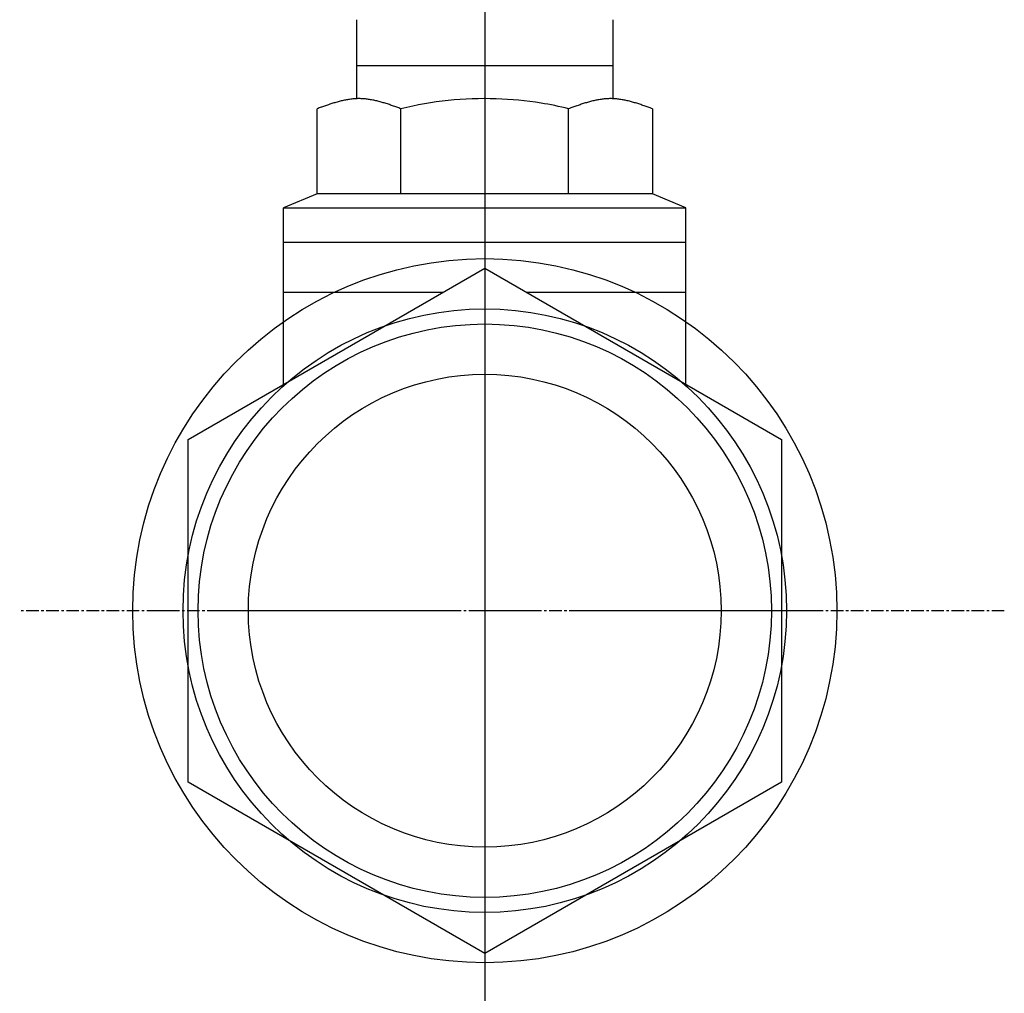
# Model space of a CAD drawing. Extents: x 4959 to 7321, y -2458 to -156.
# Drawn here: x 6559 to 6657, y -606 to -509 of the extents above; entities that cross this region are included whole.
import ezdxf

# ---------------------------------------------------------------- set-up
doc = ezdxf.new("R2010")
doc.units = 0
for name, pattern in [('Amconstr', [9999, 9999, 0]), ('DASH_CENTER', [36, 24, -3, 6, -3]), ('DOT_CENTER', [2, 1.25, -0.25, 0.25, -0.25])]:
    doc.linetypes.add(name, pattern=pattern)
doc.layers.get('0').update_dxf_attribs({"linetype": 'CONTINUOUS'})
doc.layers.add('1', color=7, linetype='CONTINUOUS')
doc.layers.add('976', color=7, linetype='CONTINUOUS')
doc.layers.add('AM_CL', color=1, linetype='Amconstr', lineweight=25)

# ---------------------------------------------------------------- blocks, each defined once
blk = doc.blocks.new('01537522', base_point=(7182.235, -6307.564))
at = {"layer": '1', "color": 2, "linetype": 'DOT_CENTER'}
blk.add_line((2059.714, -722.199), (1961.824, -722.199), dxfattribs=at)

msp = doc.modelspace()

# ---------------------------------------------------------------- linework, layer by layer
at = {"layer": '1', "color": 7, "linetype": 'Continuous'}
for p, q in [((6592.939, -516.679), (6592.939, -508.831)), ((6618.402, -508.831), (6618.402, -516.679)), ((6592.939, -513.371), (6618.402, -513.371)), ((6589.004, -526.139), (6589.004, -517.68)), ((6597.337, -526.139), (6597.337, -517.68)), ((6614.004, -526.139), (6614.004, -517.68)), ((6622.337, -517.68), (6622.337, -526.139)), ((6589.004, -526.139), (6585.67, -527.532)), ((6589.004, -526.139), (6585.67, -527.532)), ((6622.337, -526.139), (6589.004, -526.139)), ((6622.337, -526.139), (6589.004, -526.139)), ((6625.67, -527.532), (6622.337, -526.139)), ((6625.67, -527.532), (6622.337, -526.139)), ((6585.67, -545.064), (6585.67, -527.532)), ((6585.67, -527.532), (6625.67, -527.532)), ((6585.67, -527.532), (6625.67, -527.532)), ((6625.67, -545.064), (6625.67, -527.532)), ((6585.67, -530.959), (6625.67, -530.959)), ((6576.17, -550.549), (6605.67, -533.517)), ((6605.67, -533.517), (6635.17, -550.549)), ((6601.469, -535.943), (6585.67, -535.943)), ((6625.67, -535.943), (6609.872, -535.943)), ((6576.17, -584.613), (6576.17, -550.549)), ((6635.17, -550.549), (6635.17, -584.613)), ((6605.67, -601.644), (6576.17, -584.613)), ((6635.17, -584.613), (6605.67, -601.644))]:
    msp.add_line(p, q, dxfattribs=at)
at = {"layer": '1', "color": 2, "linetype": 'DOT_CENTER'}
msp.add_line((6657.322, -567.581), (6559.432, -567.581), dxfattribs=at)
at = {"layer": '1', "color": 2, "linetype": 'DASH_CENTER'}
msp.add_line((6638.17, -567.581), (6573.17, -567.581), dxfattribs=at)
at = {"layer": '1', "color": 7, "linetype": 'Continuous'}
for radius in [35, 28.5, 23.505]:
    msp.add_circle((6605.67, -567.581), radius, dxfattribs=at)
at = {"layer": '1', "color": 2, "linetype": 'Continuous'}
msp.add_circle((6605.67, -567.581), 30, dxfattribs=at)
at = {"layer": '976', "color": 7, "linetype": 'Continuous'}
for centre, radius, start, end in [((6593.641, -526.114), 9.472, 100.4649, 103.03958), ((6593.372, -524.658), 7.991, 97.44014, 100.4649), ((6593.23, -523.571), 6.895, 93.95994, 97.44014), ((6593.174, -522.766), 6.088, 90.03513, 93.95994), ((6593.174, -522.557), 5.879, 85.97084, 90.03513), ((6593.082, -523.858), 7.183, 82.63014, 85.97084), ((6593.024, -524.31), 7.639, 79.46589, 82.63014), ((6592.589, -526.645), 10.014, 77.03071, 79.46589), ((6605.679, -551.898), 35.22, 88.17915, 103.7008), ((6605.679, -551.903), 35.225, 80.87591, 88.17915), ((6618.641, -526.114), 9.472, 100.4649, 103.03958), ((6618.372, -524.658), 7.991, 97.44014, 100.4649), ((6618.23, -523.571), 6.895, 93.95994, 97.44014), ((6618.174, -522.766), 6.088, 90.03513, 93.95994), ((6618.174, -522.557), 5.879, 85.97084, 90.03513), ((6618.082, -523.858), 7.183, 82.63014, 85.97084), ((6618.024, -524.31), 7.639, 79.46589, 82.63014), ((6617.589, -526.645), 10.014, 77.03071, 79.46589), ((6636.109, -648.035), 138.604, 109.68501, 109.86804), ((6604.901, -560.801), 45.956, 109.13423, 109.68501), ((6598.749, -543.072), 27.19, 108.20743, 109.13423), ((6596.209, -535.347), 19.058, 106.89361, 108.20743), ((6594.874, -530.954), 14.467, 105.17652, 106.89361), ((6594.103, -528.11), 11.52, 103.03958, 105.17652), ((6592.41, -527.425), 10.814, 74.75428, 77.03071), ((6591.113, -532.183), 15.746, 73.17669, 74.75428), ((6590.684, -533.603), 17.229, 71.72338, 73.17669), ((6586.049, -547.636), 32.008, 70.93608, 71.72338), ((6584.527, -552.042), 36.669, 70.24581, 70.93608), ((6399.992, -1065.896), 582.654, 70.202266, 70.245807), ((6605.877, -550.67), 33.976, 76.16091, 80.87591), ((6661.109, -648.035), 138.604, 109.68501, 109.86804), ((6629.901, -560.801), 45.956, 109.13423, 109.68501), ((6623.749, -543.072), 27.19, 108.20743, 109.13423), ((6621.209, -535.347), 19.058, 106.89361, 108.20743), ((6619.874, -530.954), 14.467, 105.17652, 106.89361), ((6619.103, -528.109), 11.52, 103.03958, 105.17652), ((6617.41, -527.425), 10.814, 74.75428, 77.03071), ((6616.113, -532.183), 15.746, 73.17669, 74.75428), ((6615.684, -533.603), 17.229, 71.72338, 73.17669), ((6611.049, -547.636), 32.008, 70.93608, 71.72338), ((6609.527, -552.042), 36.669, 70.24581, 70.93608), ((6424.992, -1065.896), 582.654, 70.202266, 70.245807)]:
    msp.add_arc(centre, radius, start, end, dxfattribs=at)
at = {"layer": 'AM_CL', "color": 2}
msp.add_line((6605.67, -168.817), (6605.67, -1821.983), dxfattribs=at)

# ---------------------------------------------------------------- block references
msp.add_blockref('01537522', (11779.843, -6152.946))

doc.saveas('drawing.dxf')
